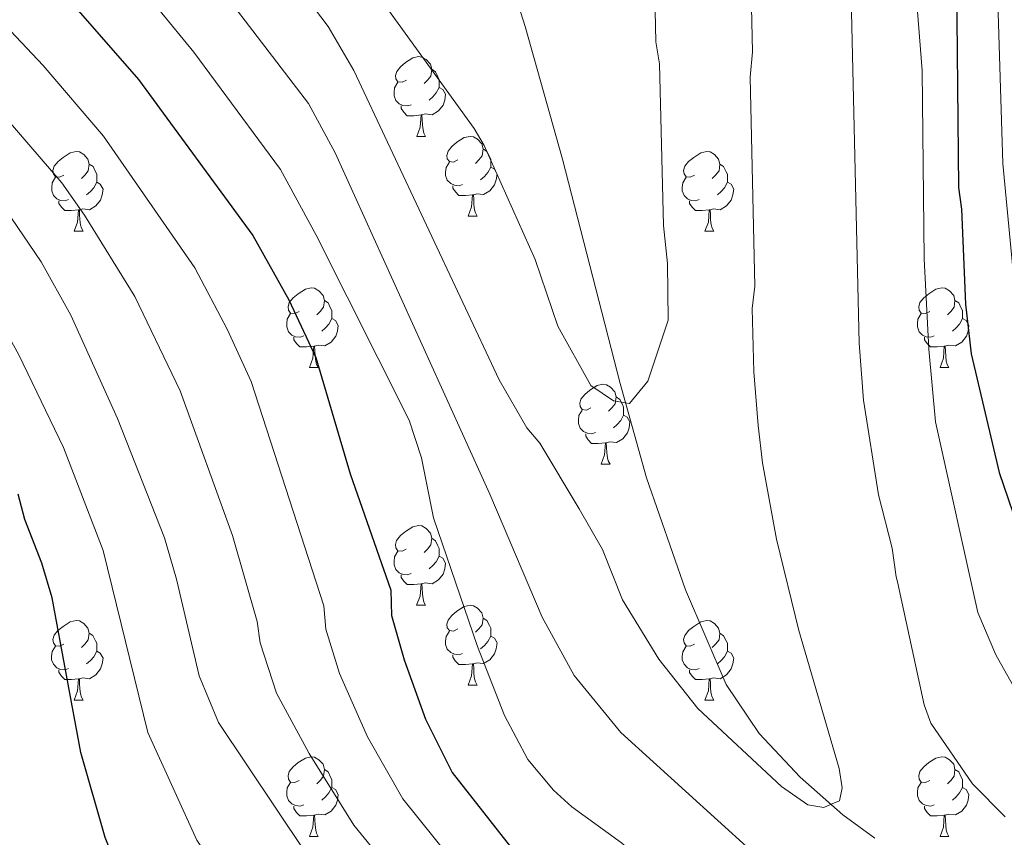
# Model space of a CAD drawing. Units: metres. Extents: x 612803 to 617307, y 4763669 to 4766714.
# Drawn here: x 615315 to 615438, y 4764473 to 4764576 of the extents above; entities that cross this region are included whole.
import ezdxf

# ---------------------------------------------------------------- set-up
doc = ezdxf.new("R2010")
doc.units = ezdxf.units.M
doc.header["$MEASUREMENT"] = 0
doc.linetypes.add('DGN Style 3', pattern=[1147.6976, 819.784, -327.9136000000001])
for name, color, linetype, lineweight in [('Nivel 11', 7, 'Continuous', 0), ('Nivel 36', 7, 'Continuous', 0), ('Nivel 4', 7, 'Continuous', 0), ('Nivel 5', 7, 'Continuous', 0), ('Nivel 61', 7, 'Continuous', 0), ('Nivel 63', 7, 'Continuous', 0)]:
    doc.layers.add(name, color=color, linetype=linetype, lineweight=lineweight)

msp = doc.modelspace()

# ---------------------------------------------------------------- linework, layer by layer
at = {"layer": 'Nivel 11', "color": 142, "linetype": 'DGN Style 3', "lineweight": 13}
msp.add_polyline3d([(615422.0899999999, 4764473.17, 861.13), (615418.0799999982, 4764476.109999999, 860.23), (615412.6999999993, 4764480.84, 859.6), (615407.5599999987, 4764486.34, 859.02), (615403.4100000001, 4764492.49, 858.4300000000001), (615398.3000000007, 4764504.41, 857.27), (615393.3900000006, 4764518.48, 855.89), (615390.0500000007, 4764530.34, 854.79), (615382.8200000003, 4764558.57, 852.57), (615378.129999999, 4764575.279999999, 850.33), (615365.75, 4764613.380000001, 846.75), (615361.6400000006, 4764625.109999999, 845.69), (615358.5599999987, 4764632.790000001, 845), (615356.2199999988, 4764637.290000001, 844.58)], dxfattribs=at)
at = {"layer": 'Nivel 36', "color": 92, "linetype": 'Continuous', "lineweight": 0}
for p, q in [((615364.4800000004, 4764561.449999999), (615365.6000000015, 4764561.449999999)), ((615370.9499999993, 4764551.42), (615372.0799999982, 4764551.42)), ((615321.3999999985, 4764549.51), (615322.5199999996, 4764549.51)), ((615400.7199999988, 4764549.51), (615401.8500000015, 4764549.51)), ((615350.9699999988, 4764532.369999999), (615352.1000000015, 4764532.369999999)), ((615430.3000000007, 4764532.369999999), (615431.4200000018, 4764532.369999999)), ((615387.6600000001, 4764520.23), (615388.7899999991, 4764520.23)), ((615364.4699999988, 4764502.460000001), (615365.6000000015, 4764502.460000001)), ((615370.9499999993, 4764492.42), (615372.0700000003, 4764492.42)), ((615321.3900000006, 4764490.52), (615322.5199999996, 4764490.52)), ((615400.7199999988, 4764490.52), (615401.8500000015, 4764490.52)), ((615350.9699999988, 4764473.380000001), (615352.1000000015, 4764473.380000001)), ((615430.3000000007, 4764473.380000001), (615431.4200000018, 4764473.380000001))]:
    msp.add_line(p, q, dxfattribs=at)
at = {"layer": 'Nivel 36', "color": 92, "linetype": 'Continuous', "lineweight": 0, "flags": 128}
for points in [[(615363.1799999997, 4764568.51), (615362.6400000006, 4764568.25), (615362.120000001, 4764568.300000001), (615361.8500000015, 4764568.67), (615361.8000000007, 4764569.1), (615361.9600000009, 4764569.619999999), (615362.4400000013, 4764570.210000001), (615363.0700000003, 4764570.74), (615363.9699999988, 4764571.33), (615364.7199999988, 4764571.49), (615365.1400000006, 4764571.43), (615365.6700000018, 4764571.119999999), (615366.1999999993, 4764570.529999999), (615366.3599999994, 4764569.890000001), (615366.25, 4764569.040000001), (615365.8200000003, 4764568.51), (615365.3999999985, 4764568.09)], [(615366.3599999994, 4764569.890000001), (615366.8399999999, 4764569.58), (615367.1499999985, 4764568.939999999), (615367.3099999987, 4764568.619999999), (615367.3099999987, 4764568.040000001), (615367.3099999987, 4764567.609999999), (615366.9400000013, 4764566.92), (615366.5199999996, 4764566.439999999), (615366.0399999991, 4764566.02)], [(615363.7600000016, 4764565.43), (615363.3399999999, 4764565.27), (615362.75, 4764565.33), (615362.2800000012, 4764565.540000001), (615361.8500000015, 4764565.970000001), (615361.6400000006, 4764566.550000001), (615361.6400000006, 4764566.970000001), (615361.6900000013, 4764567.560000001), (615362.120000001, 4764568.25)], [(615367.3099999987, 4764567.609999999), (615367.7600000016, 4764567.359999999), (615368.1099999994, 4764566.75), (615368, 4764566.02), (615367.7899999991, 4764565.380000001), (615367.1999999993, 4764564.640000001), (615366.4100000001, 4764564.16), (615365.5599999987, 4764564.27), (615365.129999999, 4764564.140000001)], [(615365.0199999996, 4764564.140000001), (615364.129999999, 4764564.050000001), (615363.2800000012, 4764564.050000001), (615362.8599999994, 4764564.48), (615362.5399999991, 4764564.960000001), (615362.5399999991, 4764565.27)], [(615364.4800000004, 4764561.449999999), (615364.9100000001, 4764562.609999999), (615365.0199999996, 4764564.140000001), (615365.129999999, 4764564.140000001), (615365.1600000001, 4764563.550000001), (615365.1999999993, 4764562.869999999), (615365.2699999996, 4764562.25), (615365.379999999, 4764561.85), (615365.6000000015, 4764561.449999999)], [(615369.6499999985, 4764558.48), (615369.120000001, 4764558.210000001), (615368.5899999999, 4764558.27), (615368.3200000003, 4764558.640000001), (615368.2699999996, 4764559.060000001), (615368.4299999997, 4764559.58), (615368.9100000001, 4764560.18), (615369.5399999991, 4764560.710000001), (615370.4400000013, 4764561.290000001), (615371.1900000013, 4764561.449999999), (615371.620000001, 4764561.4), (615372.1400000006, 4764561.08), (615372.6799999997, 4764560.5), (615372.8399999999, 4764559.859999999), (615372.7199999988, 4764559.01), (615372.3000000007, 4764558.48), (615371.879999999, 4764558.050000001)], [(615372.8399999999, 4764559.859999999), (615373.3099999987, 4764559.540000001), (615373.620000001, 4764558.9), (615373.7800000012, 4764558.58), (615373.7800000012, 4764558), (615373.7800000012, 4764557.58), (615373.4200000018, 4764556.890000001), (615373, 4764556.41), (615372.5199999996, 4764555.99)], [(615320.1000000015, 4764556.57), (615319.5599999987, 4764556.310000001), (615319.0399999991, 4764556.359999999), (615318.7699999996, 4764556.73), (615318.7199999988, 4764557.16), (615318.879999999, 4764557.68), (615319.3599999994, 4764558.27), (615319.9899999984, 4764558.800000001), (615320.8900000006, 4764559.390000001), (615321.6400000006, 4764559.550000001), (615322.0599999987, 4764559.49), (615322.5899999999, 4764559.18), (615323.120000001, 4764558.59), (615323.2800000012, 4764557.949999999), (615323.1700000018, 4764557.1), (615322.7399999984, 4764556.57), (615322.3200000003, 4764556.15)], [(615399.4200000018, 4764556.57), (615398.8900000006, 4764556.310000001), (615398.3599999994, 4764556.359999999), (615398.1000000015, 4764556.73), (615398.0399999991, 4764557.16), (615398.1999999993, 4764557.68), (615398.6799999997, 4764558.27), (615399.3200000003, 4764558.800000001), (615400.2199999988, 4764559.390000001), (615400.9600000009, 4764559.550000001), (615401.3900000006, 4764559.49), (615401.9200000018, 4764559.18), (615402.4499999993, 4764558.59), (615402.6099999994, 4764557.949999999), (615402.5, 4764557.1), (615402.0700000003, 4764556.57), (615401.6499999985, 4764556.15)], [(615323.2800000012, 4764557.949999999), (615323.7600000016, 4764557.640000001), (615324.0700000003, 4764557), (615324.2300000004, 4764556.68), (615324.2300000004, 4764556.1), (615324.2300000004, 4764555.67), (615323.8599999994, 4764554.98), (615323.4400000013, 4764554.5), (615322.9600000009, 4764554.08)], [(615370.2399999984, 4764555.4), (615369.8099999987, 4764555.24), (615369.2199999988, 4764555.300000001), (615368.75, 4764555.51), (615368.3200000003, 4764555.93), (615368.1099999994, 4764556.52), (615368.1099999994, 4764556.939999999), (615368.1600000001, 4764557.52), (615368.5899999999, 4764558.210000001)], [(615373.7800000012, 4764557.58), (615374.2399999984, 4764557.33), (615374.5799999982, 4764556.710000001), (615374.4800000004, 4764555.99), (615374.2600000016, 4764555.35), (615373.6799999997, 4764554.609999999), (615372.879999999, 4764554.130000001), (615372.0399999991, 4764554.23), (615371.6000000015, 4764554.1)], [(615402.6099999994, 4764557.949999999), (615403.0799999982, 4764557.640000001), (615403.3999999985, 4764557), (615403.5599999987, 4764556.68), (615403.5599999987, 4764556.1), (615403.5599999987, 4764555.67), (615403.1900000013, 4764554.98), (615402.7699999996, 4764554.5), (615402.2899999991, 4764554.08)], [(615320.6799999997, 4764553.49), (615320.2600000016, 4764553.33), (615319.6700000018, 4764553.390000001), (615319.1999999993, 4764553.6), (615318.7699999996, 4764554.029999999), (615318.5599999987, 4764554.609999999), (615318.5599999987, 4764555.029999999), (615318.6099999994, 4764555.619999999), (615319.0399999991, 4764556.310000001)], [(615400.0100000016, 4764553.49), (615399.5799999982, 4764553.33), (615399, 4764553.390000001), (615398.5199999996, 4764553.6), (615398.1000000015, 4764554.029999999), (615397.879999999, 4764554.609999999), (615397.879999999, 4764555.029999999), (615397.9400000013, 4764555.619999999), (615398.3599999994, 4764556.310000001)], [(615324.2300000004, 4764555.67), (615324.6799999997, 4764555.42), (615325.0300000012, 4764554.810000001), (615324.9200000018, 4764554.08), (615324.7100000009, 4764553.439999999), (615324.120000001, 4764552.699999999), (615323.3299999982, 4764552.220000001), (615322.4800000004, 4764552.33), (615322.0500000007, 4764552.199999999)], [(615371.5, 4764554.1), (615370.6000000015, 4764554.02), (615369.7600000016, 4764554.02), (615369.3399999999, 4764554.449999999), (615369.0199999996, 4764554.92), (615369.0199999996, 4764555.24)], [(615403.5599999987, 4764555.67), (615404.0100000016, 4764555.42), (615404.3599999994, 4764554.810000001), (615404.25, 4764554.08), (615404.0399999991, 4764553.439999999), (615403.4499999993, 4764552.699999999), (615402.6600000001, 4764552.220000001), (615401.8099999987, 4764552.33), (615401.379999999, 4764552.199999999)], [(615370.9499999993, 4764551.42), (615371.379999999, 4764552.58), (615371.5, 4764554.1), (615371.6000000015, 4764554.1), (615371.6400000006, 4764553.52), (615371.6799999997, 4764552.83), (615371.7399999984, 4764552.220000001), (615371.8599999994, 4764551.82), (615372.0799999982, 4764551.42)], [(615321.9400000013, 4764552.199999999), (615321.0500000007, 4764552.109999999), (615320.1999999993, 4764552.109999999), (615319.7800000012, 4764552.540000001), (615319.4600000009, 4764553.02), (615319.4600000009, 4764553.33)], [(615401.2699999996, 4764552.199999999), (615400.379999999, 4764552.109999999), (615399.5300000012, 4764552.109999999), (615399.1099999994, 4764552.540000001), (615398.7899999991, 4764553.02), (615398.7899999991, 4764553.33)], [(615321.3999999985, 4764549.51), (615321.8299999982, 4764550.67), (615321.9400000013, 4764552.199999999), (615322.0500000007, 4764552.199999999), (615322.0799999982, 4764551.609999999), (615322.120000001, 4764550.93), (615322.1900000013, 4764550.310000001), (615322.3000000007, 4764549.91), (615322.5199999996, 4764549.51)], [(615400.7199999988, 4764549.51), (615401.1600000001, 4764550.67), (615401.2699999996, 4764552.199999999), (615401.379999999, 4764552.199999999), (615401.4100000001, 4764551.609999999), (615401.4499999993, 4764550.93), (615401.5199999996, 4764550.310000001), (615401.629999999, 4764549.91), (615401.8500000015, 4764549.51)], [(615349.6700000018, 4764539.43), (615349.1400000006, 4764539.16), (615348.6099999994, 4764539.220000001), (615348.3500000015, 4764539.59), (615348.2899999991, 4764540.01), (615348.4499999993, 4764540.529999999), (615348.9299999997, 4764541.130000001), (615349.5700000003, 4764541.66), (615350.4699999988, 4764542.24), (615351.2100000009, 4764542.4), (615351.6400000006, 4764542.35), (615352.1700000018, 4764542.029999999), (615352.6999999993, 4764541.449999999), (615352.8599999994, 4764540.810000001), (615352.75, 4764539.960000001), (615352.3200000003, 4764539.43), (615351.8999999985, 4764539)], [(615429, 4764539.43), (615428.4699999988, 4764539.16), (615427.9400000013, 4764539.220000001), (615427.6700000018, 4764539.59), (615427.620000001, 4764540.01), (615427.7800000012, 4764540.529999999), (615428.2600000016, 4764541.130000001), (615428.8900000006, 4764541.66), (615429.7899999991, 4764542.24), (615430.5399999991, 4764542.4), (615430.9600000009, 4764542.35), (615431.4899999984, 4764542.029999999), (615432.0199999996, 4764541.449999999), (615432.1799999997, 4764540.810000001), (615432.0700000003, 4764539.960000001), (615431.6499999985, 4764539.43), (615431.2300000004, 4764539)], [(615352.8599999994, 4764540.810000001), (615353.3299999982, 4764540.49), (615353.6499999985, 4764539.85), (615353.8099999987, 4764539.529999999), (615353.8099999987, 4764538.949999999), (615353.8099999987, 4764538.529999999), (615353.4400000013, 4764537.84), (615353.0199999996, 4764537.359999999), (615352.5399999991, 4764536.939999999)], [(615432.1799999997, 4764540.810000001), (615432.6600000001, 4764540.49), (615432.9699999988, 4764539.85), (615433.129999999, 4764539.529999999), (615433.129999999, 4764538.949999999), (615433.129999999, 4764538.529999999), (615432.7600000016, 4764537.84), (615432.3399999999, 4764537.359999999), (615431.8599999994, 4764536.939999999)], [(615350.2600000016, 4764536.35), (615349.8299999982, 4764536.189999999), (615349.25, 4764536.25), (615348.7699999996, 4764536.460000001), (615348.3500000015, 4764536.880000001), (615348.129999999, 4764537.470000001), (615348.129999999, 4764537.890000001), (615348.1900000013, 4764538.470000001), (615348.6099999994, 4764539.16)], [(615429.5799999982, 4764536.35), (615429.1600000001, 4764536.189999999), (615428.5700000003, 4764536.25), (615428.1000000015, 4764536.460000001), (615427.6700000018, 4764536.880000001), (615427.4600000009, 4764537.470000001), (615427.4600000009, 4764537.890000001), (615427.5100000016, 4764538.470000001), (615427.9400000013, 4764539.16)], [(615353.8099999987, 4764538.529999999), (615354.2600000016, 4764538.279999999), (615354.6099999994, 4764537.66), (615354.5, 4764536.939999999), (615354.2899999991, 4764536.300000001), (615353.6999999993, 4764535.560000001), (615352.9100000001, 4764535.08), (615352.0599999987, 4764535.18), (615351.629999999, 4764535.050000001)], [(615433.129999999, 4764538.529999999), (615433.5899999999, 4764538.279999999), (615433.9299999997, 4764537.66), (615433.8200000003, 4764536.939999999), (615433.6099999994, 4764536.300000001), (615433.0300000012, 4764535.560000001), (615432.2300000004, 4764535.08), (615431.379999999, 4764535.18), (615430.9499999993, 4764535.050000001)], [(615351.5199999996, 4764535.050000001), (615350.629999999, 4764534.970000001), (615349.7800000012, 4764534.970000001), (615349.3599999994, 4764535.4), (615349.0399999991, 4764535.869999999), (615349.0399999991, 4764536.189999999)], [(615430.8399999999, 4764535.050000001), (615429.9499999993, 4764534.970000001), (615429.1099999994, 4764534.970000001), (615428.6799999997, 4764535.4), (615428.3599999994, 4764535.869999999), (615428.3599999994, 4764536.189999999)], [(615350.9699999988, 4764532.369999999), (615351.4100000001, 4764533.529999999), (615351.5199999996, 4764535.050000001), (615351.629999999, 4764535.050000001), (615351.6600000001, 4764534.470000001), (615351.6999999993, 4764533.779999999), (615351.7699999996, 4764533.17), (615351.879999999, 4764532.77), (615352.1000000015, 4764532.369999999)], [(615430.3000000007, 4764532.369999999), (615430.7300000004, 4764533.529999999), (615430.8399999999, 4764535.050000001), (615430.9499999993, 4764535.050000001), (615430.9899999984, 4764534.470000001), (615431.0199999996, 4764533.779999999), (615431.0899999999, 4764533.17), (615431.2100000009, 4764532.77), (615431.4200000018, 4764532.369999999)], [(615386.3599999994, 4764527.290000001), (615385.8299999982, 4764527.02), (615385.3000000007, 4764527.08), (615385.0399999991, 4764527.449999999), (615384.9800000004, 4764527.869999999), (615385.1400000006, 4764528.390000001), (615385.620000001, 4764528.99), (615386.2600000016, 4764529.52), (615387.1600000001, 4764530.1), (615387.8999999985, 4764530.26), (615388.3299999982, 4764530.210000001), (615388.8599999994, 4764529.890000001), (615389.3900000006, 4764529.310000001), (615389.5500000007, 4764528.67), (615389.4400000013, 4764527.82), (615389.0100000016, 4764527.290000001), (615388.5899999999, 4764526.859999999)], [(615389.5500000007, 4764528.67), (615390.0199999996, 4764528.35), (615390.3399999999, 4764527.710000001), (615390.5, 4764527.390000001), (615390.5, 4764526.810000001), (615390.5, 4764526.390000001), (615390.129999999, 4764525.699999999), (615389.7100000009, 4764525.220000001), (615389.2300000004, 4764524.800000001)], [(615386.9499999993, 4764524.210000001), (615386.5199999996, 4764524.050000001), (615385.9400000013, 4764524.109999999), (615385.4600000009, 4764524.32), (615385.0399999991, 4764524.74), (615384.8200000003, 4764525.33), (615384.8200000003, 4764525.75), (615384.879999999, 4764526.33), (615385.3000000007, 4764527.02)], [(615390.5, 4764526.390000001), (615390.9499999993, 4764526.140000001), (615391.3000000007, 4764525.52), (615391.1900000013, 4764524.800000001), (615390.9800000004, 4764524.16), (615390.3900000006, 4764523.42), (615389.6000000015, 4764522.939999999), (615388.75, 4764523.040000001), (615388.3200000003, 4764522.91)], [(615388.2100000009, 4764522.91), (615387.3200000003, 4764522.83), (615386.4699999988, 4764522.83), (615386.0500000007, 4764523.26), (615385.7300000004, 4764523.73), (615385.7300000004, 4764524.050000001)], [(615387.6600000001, 4764520.23), (615388.1000000015, 4764521.390000001), (615388.2100000009, 4764522.91), (615388.3200000003, 4764522.91), (615388.3500000015, 4764522.33), (615388.3900000006, 4764521.640000001), (615388.4600000009, 4764521.029999999), (615388.5700000003, 4764520.630000001), (615388.7899999991, 4764520.23)], [(615363.1700000018, 4764509.52), (615362.6400000006, 4764509.26), (615362.1099999994, 4764509.310000001), (615361.8500000015, 4764509.68), (615361.7899999991, 4764510.1), (615361.9499999993, 4764510.619999999), (615362.4299999997, 4764511.220000001), (615363.0700000003, 4764511.75), (615363.9699999988, 4764512.34), (615364.7100000009, 4764512.5), (615365.1400000006, 4764512.439999999), (615365.6700000018, 4764512.119999999), (615366.1999999993, 4764511.540000001), (615366.3599999994, 4764510.9), (615366.25, 4764510.050000001), (615365.8200000003, 4764509.52), (615365.3999999985, 4764509.1)], [(615366.3599999994, 4764510.9), (615366.8299999982, 4764510.58), (615367.1499999985, 4764509.939999999), (615367.3099999987, 4764509.619999999), (615367.3099999987, 4764509.040000001), (615367.3099999987, 4764508.619999999), (615366.9400000013, 4764507.93), (615366.5199999996, 4764507.449999999), (615366.0399999991, 4764507.029999999)], [(615363.7600000016, 4764506.439999999), (615363.3299999982, 4764506.279999999), (615362.75, 4764506.34), (615362.2699999996, 4764506.550000001), (615361.8500000015, 4764506.98), (615361.629999999, 4764507.560000001), (615361.629999999, 4764507.98), (615361.6900000013, 4764508.560000001), (615362.1099999994, 4764509.26)], [(615367.3099999987, 4764508.619999999), (615367.7600000016, 4764508.369999999), (615368.1099999994, 4764507.76), (615368, 4764507.029999999), (615367.7899999991, 4764506.390000001), (615367.1999999993, 4764505.65), (615366.4100000001, 4764505.17), (615365.5599999987, 4764505.279999999), (615365.129999999, 4764505.140000001)], [(615365.0199999996, 4764505.140000001), (615364.129999999, 4764505.060000001), (615363.2800000012, 4764505.060000001), (615362.8599999994, 4764505.49), (615362.5399999991, 4764505.960000001), (615362.5399999991, 4764506.279999999)], [(615364.4699999988, 4764502.460000001), (615364.9100000001, 4764503.619999999), (615365.0199999996, 4764505.140000001), (615365.129999999, 4764505.140000001), (615365.1600000001, 4764504.560000001), (615365.1999999993, 4764503.880000001), (615365.2699999996, 4764503.26), (615365.379999999, 4764502.859999999), (615365.6000000015, 4764502.460000001)], [(615369.6499999985, 4764499.48), (615369.120000001, 4764499.220000001), (615368.5899999999, 4764499.279999999), (615368.3200000003, 4764499.640000001), (615368.2699999996, 4764500.07), (615368.4299999997, 4764500.59), (615368.9100000001, 4764501.18), (615369.5399999991, 4764501.720000001), (615370.4400000013, 4764502.300000001), (615371.1900000013, 4764502.460000001), (615371.6099999994, 4764502.4), (615372.1400000006, 4764502.09), (615372.6700000018, 4764501.5), (615372.8299999982, 4764500.859999999), (615372.7199999988, 4764500.02), (615372.3000000007, 4764499.48), (615371.879999999, 4764499.060000001)], [(615320.0899999999, 4764497.58), (615319.5599999987, 4764497.32), (615319.0300000012, 4764497.369999999), (615318.7699999996, 4764497.74), (615318.7100000009, 4764498.17), (615318.870000001, 4764498.689999999), (615319.3500000015, 4764499.279999999), (615319.9899999984, 4764499.810000001), (615320.8900000006, 4764500.4), (615321.629999999, 4764500.560000001), (615322.0599999987, 4764500.5), (615322.5899999999, 4764500.189999999), (615323.120000001, 4764499.6), (615323.2800000012, 4764498.960000001), (615323.1700000018, 4764498.109999999), (615322.7399999984, 4764497.58), (615322.3200000003, 4764497.16)], [(615372.8299999982, 4764500.859999999), (615373.3099999987, 4764500.550000001), (615373.620000001, 4764499.91), (615373.7800000012, 4764499.59), (615373.7800000012, 4764499.01), (615373.7800000012, 4764498.58), (615373.4100000001, 4764497.9), (615372.9899999984, 4764497.42), (615372.5100000016, 4764497)], [(615399.4200000018, 4764497.58), (615398.8900000006, 4764497.32), (615398.3599999994, 4764497.369999999), (615398.1000000015, 4764497.74), (615398.0399999991, 4764498.16), (615398.1999999993, 4764498.68), (615398.6799999997, 4764499.279999999), (615399.3200000003, 4764499.810000001), (615400.2199999988, 4764500.4), (615400.9600000009, 4764500.560000001), (615401.3900000006, 4764500.5), (615401.9200000018, 4764500.18), (615402.4499999993, 4764499.6), (615402.6099999994, 4764498.960000001), (615402.5, 4764498.109999999), (615402.0700000003, 4764497.58), (615401.6499999985, 4764497.16)], [(615323.2800000012, 4764498.960000001), (615323.75, 4764498.65), (615324.0700000003, 4764498.01), (615324.2300000004, 4764497.689999999), (615324.2300000004, 4764497.109999999), (615324.2300000004, 4764496.68), (615323.8599999994, 4764495.99), (615323.4400000013, 4764495.51), (615322.9600000009, 4764495.09)], [(615370.2300000004, 4764496.4), (615369.8099999987, 4764496.24), (615369.2199999988, 4764496.300000001), (615368.75, 4764496.52), (615368.3200000003, 4764496.939999999), (615368.1099999994, 4764497.52), (615368.1099999994, 4764497.939999999), (615368.1600000001, 4764498.529999999), (615368.5899999999, 4764499.220000001)], [(615402.6099999994, 4764498.960000001), (615403.0799999982, 4764498.640000001), (615403.3999999985, 4764498), (615403.5599999987, 4764497.68), (615403.5599999987, 4764497.1), (615403.5599999987, 4764496.68), (615403.1900000013, 4764495.99), (615402.7699999996, 4764495.51), (615402.2899999991, 4764495.09)], [(615373.7800000012, 4764498.58), (615374.2399999984, 4764498.34), (615374.5799999982, 4764497.720000001), (615374.4699999988, 4764497), (615374.2600000016, 4764496.359999999), (615373.6799999997, 4764495.619999999), (615372.879999999, 4764495.140000001), (615372.0300000012, 4764495.24), (615371.6000000015, 4764495.109999999)], [(615320.6799999997, 4764494.5), (615320.25, 4764494.34), (615319.6700000018, 4764494.4), (615319.1900000013, 4764494.609999999), (615318.7699999996, 4764495.040000001), (615318.5500000007, 4764495.619999999), (615318.5500000007, 4764496.040000001), (615318.6099999994, 4764496.630000001), (615319.0300000012, 4764497.32)], [(615324.2300000004, 4764496.68), (615324.6799999997, 4764496.43), (615325.0300000012, 4764495.82), (615324.9200000018, 4764495.09), (615324.7100000009, 4764494.449999999), (615324.120000001, 4764493.710000001), (615323.3299999982, 4764493.23), (615322.4800000004, 4764493.34), (615322.0500000007, 4764493.210000001)], [(615400.0100000016, 4764494.5), (615399.5799999982, 4764494.34), (615399, 4764494.4), (615398.5199999996, 4764494.609999999), (615398.1000000015, 4764495.040000001), (615397.879999999, 4764495.619999999), (615397.879999999, 4764496.040000001), (615397.9400000013, 4764496.619999999), (615398.3599999994, 4764497.32)], [(615403.5599999987, 4764496.68), (615404.0100000016, 4764496.43), (615404.3599999994, 4764495.82), (615404.25, 4764495.09), (615404.0399999991, 4764494.449999999), (615403.4499999993, 4764493.710000001), (615402.6600000001, 4764493.23), (615401.8099999987, 4764493.34), (615401.379999999, 4764493.199999999)], [(615371.4899999984, 4764495.109999999), (615370.6000000015, 4764495.02), (615369.7600000016, 4764495.02), (615369.3299999982, 4764495.460000001), (615369.0100000016, 4764495.93), (615369.0100000016, 4764496.24)], [(615321.9400000013, 4764493.210000001), (615321.0500000007, 4764493.119999999), (615320.1999999993, 4764493.119999999), (615319.7800000012, 4764493.550000001), (615319.4600000009, 4764494.029999999), (615319.4600000009, 4764494.34)], [(615370.9499999993, 4764492.42), (615371.379999999, 4764493.58), (615371.4899999984, 4764495.109999999), (615371.6000000015, 4764495.109999999), (615371.6400000006, 4764494.52), (615371.6700000018, 4764493.84), (615371.7399999984, 4764493.220000001), (615371.8599999994, 4764492.82), (615372.0700000003, 4764492.42)], [(615401.2699999996, 4764493.199999999), (615400.379999999, 4764493.119999999), (615399.5300000012, 4764493.119999999), (615399.1099999994, 4764493.550000001), (615398.7899999991, 4764494.02), (615398.7899999991, 4764494.34)], [(615321.3900000006, 4764490.52), (615321.8299999982, 4764491.68), (615321.9400000013, 4764493.210000001), (615322.0500000007, 4764493.210000001), (615322.0799999982, 4764492.619999999), (615322.120000001, 4764491.939999999), (615322.1900000013, 4764491.32), (615322.3000000007, 4764490.92), (615322.5199999996, 4764490.52)], [(615400.7199999988, 4764490.52), (615401.1600000001, 4764491.68), (615401.2699999996, 4764493.199999999), (615401.379999999, 4764493.199999999), (615401.4100000001, 4764492.619999999), (615401.4499999993, 4764491.939999999), (615401.5199999996, 4764491.32), (615401.629999999, 4764490.92), (615401.8500000015, 4764490.52)], [(615349.6700000018, 4764480.439999999), (615349.1400000006, 4764480.17), (615348.6099999994, 4764480.23), (615348.3500000015, 4764480.6), (615348.2899999991, 4764481.02), (615348.4499999993, 4764481.540000001), (615348.9299999997, 4764482.140000001), (615349.5700000003, 4764482.67), (615350.4699999988, 4764483.25), (615351.2100000009, 4764483.41), (615351.6400000006, 4764483.359999999), (615352.1700000018, 4764483.040000001), (615352.6999999993, 4764482.460000001), (615352.8599999994, 4764481.82), (615352.75, 4764480.970000001), (615352.3200000003, 4764480.439999999), (615351.8999999985, 4764480.01)], [(615429, 4764480.439999999), (615428.4699999988, 4764480.17), (615427.9400000013, 4764480.23), (615427.6700000018, 4764480.6), (615427.620000001, 4764481.02), (615427.7800000012, 4764481.540000001), (615428.2600000016, 4764482.140000001), (615428.8900000006, 4764482.67), (615429.7899999991, 4764483.25), (615430.5399999991, 4764483.41), (615430.9600000009, 4764483.359999999), (615431.4899999984, 4764483.040000001), (615432.0199999996, 4764482.460000001), (615432.1799999997, 4764481.82), (615432.0700000003, 4764480.970000001), (615431.6499999985, 4764480.439999999), (615431.2300000004, 4764480.01)], [(615352.8599999994, 4764481.82), (615353.3299999982, 4764481.5), (615353.6499999985, 4764480.859999999), (615353.8099999987, 4764480.540000001), (615353.8099999987, 4764479.960000001), (615353.8099999987, 4764479.540000001), (615353.4400000013, 4764478.85), (615353.0199999996, 4764478.369999999), (615352.5399999991, 4764477.949999999)], [(615432.1799999997, 4764481.82), (615432.6600000001, 4764481.5), (615432.9699999988, 4764480.859999999), (615433.129999999, 4764480.540000001), (615433.129999999, 4764479.960000001), (615433.129999999, 4764479.540000001), (615432.7600000016, 4764478.85), (615432.3399999999, 4764478.369999999), (615431.8599999994, 4764477.949999999)], [(615350.2600000016, 4764477.359999999), (615349.8299999982, 4764477.199999999), (615349.25, 4764477.26), (615348.7699999996, 4764477.470000001), (615348.3500000015, 4764477.890000001), (615348.129999999, 4764478.48), (615348.129999999, 4764478.9), (615348.1900000013, 4764479.48), (615348.6099999994, 4764480.17)], [(615353.8099999987, 4764479.540000001), (615354.2600000016, 4764479.290000001), (615354.6099999994, 4764478.67), (615354.5, 4764477.949999999), (615354.2899999991, 4764477.310000001), (615353.6999999993, 4764476.57), (615352.9100000001, 4764476.09), (615352.0599999987, 4764476.189999999), (615351.629999999, 4764476.060000001)], [(615429.5799999982, 4764477.359999999), (615429.1600000001, 4764477.199999999), (615428.5700000003, 4764477.26), (615428.1000000015, 4764477.470000001), (615427.6700000018, 4764477.890000001), (615427.4600000009, 4764478.48), (615427.4600000009, 4764478.9), (615427.5100000016, 4764479.48), (615427.9400000013, 4764480.17)], [(615433.129999999, 4764479.540000001), (615433.5899999999, 4764479.290000001), (615433.9299999997, 4764478.67), (615433.8200000003, 4764477.949999999), (615433.6099999994, 4764477.310000001), (615433.0300000012, 4764476.57), (615432.2300000004, 4764476.09), (615431.379999999, 4764476.189999999), (615430.9499999993, 4764476.060000001)], [(615351.5199999996, 4764476.060000001), (615350.629999999, 4764475.98), (615349.7800000012, 4764475.98), (615349.3599999994, 4764476.41), (615349.0399999991, 4764476.880000001), (615349.0399999991, 4764477.199999999)], [(615430.8399999999, 4764476.060000001), (615429.9499999993, 4764475.98), (615429.1099999994, 4764475.98), (615428.6799999997, 4764476.41), (615428.3599999994, 4764476.880000001), (615428.3599999994, 4764477.199999999)], [(615350.9699999988, 4764473.380000001), (615351.4100000001, 4764474.540000001), (615351.5199999996, 4764476.060000001), (615351.629999999, 4764476.060000001), (615351.6600000001, 4764475.48), (615351.6999999993, 4764474.790000001), (615351.7699999996, 4764474.18), (615351.879999999, 4764473.779999999), (615352.1000000015, 4764473.380000001)], [(615430.3000000007, 4764473.380000001), (615430.7300000004, 4764474.540000001), (615430.8399999999, 4764476.060000001), (615430.9499999993, 4764476.060000001), (615430.9899999984, 4764475.48), (615431.0199999996, 4764474.790000001), (615431.0899999999, 4764474.18), (615431.2100000009, 4764473.779999999), (615431.4200000018, 4764473.380000001)]]:
    msp.add_lwpolyline(points, dxfattribs=at)
at = {"layer": 'Nivel 4', "color": 36, "linetype": 'Continuous', "lineweight": 30, "flags": 128}
for points, elevation in [([(615385.129999999, 4764694.439999999), (615410.2699999996, 4764678.029999999), (615416.3399999999, 4764673.779999999), (615421.2100000009, 4764669.91), (615422.1600000001, 4764669.01), (615428.4100000001, 4764659.17), (615429.4600000009, 4764656.9), (615430, 4764654.42), (615430.3200000003, 4764641.42), (615430.7100000009, 4764636.65), (615431.0500000007, 4764606.24), (615432.3099999987, 4764584.73), (615432.6400000006, 4764555.01), (615433.0199999996, 4764552.279999999), (615433.4899999984, 4764540.33), (615434.2300000004, 4764534.1), (615437.7399999984, 4764519.16), (615440.6499999985, 4764510.689999999)], 875), ([(615321.2899999991, 4764577.970000001), (615329.4800000004, 4764568.59), (615343.870000001, 4764548.99), (615348.3900000006, 4764540.890000001), (615351.7899999991, 4764533.630000001), (615356.1099999994, 4764518.98), (615361.2300000004, 4764504.359999999), (615361.3000000007, 4764501.17), (615362.8999999985, 4764495.609999999), (615365.5799999982, 4764488.119999999), (615368.9200000018, 4764481.42), (615376.2800000012, 4764472.060000001)], 875), ([(615364.5399999991, 4764411.58), (615363.6499999985, 4764415.550000001), (615361.9400000013, 4764420.689999999), (615358.2600000016, 4764428.01), (615356.4100000001, 4764430.9), (615345.8900000006, 4764443.51), (615340.5700000003, 4764449.290000001), (615329.5500000007, 4764464.42), (615327.1400000006, 4764468.59), (615325.2800000012, 4764473.25), (615322.2399999984, 4764483.939999999), (615318.6099999994, 4764503.390000001), (615317.3200000003, 4764507.74), (615315.1999999993, 4764513.27), (615314.3299999982, 4764516.439999999)], 900)]:
    msp.add_lwpolyline(points, dxfattribs=dict(at, elevation=elevation))
at = {"layer": 'Nivel 5', "color": 36, "linetype": 'Continuous', "lineweight": 0, "flags": 128}
for points, elevation in [([(615368.5100000016, 4764695.529999999), (615391.7199999988, 4764678.32), (615396.9100000001, 4764674.790000001), (615415.2399999984, 4764657.27), (615416.6999999993, 4764655.290000001), (615419.0100000016, 4764649.390000001), (615422.620000001, 4764641.790000001), (615425.7399999984, 4764627.33), (615426.7100000009, 4764607.98), (615426.9800000004, 4764583.59), (615428.0399999991, 4764569.73), (615428.3000000007, 4764546.040000001), (615428.879999999, 4764534.66), (615429.7399999984, 4764525.52), (615435.0399999991, 4764501.560000001), (615437.3000000007, 4764496.220000001), (615442.629999999, 4764486.75)], 870), ([(615250.1799999997, 4764694.41), (615265.6900000013, 4764682.33), (615269.9100000001, 4764679.689999999), (615272.6099999994, 4764677.449999999), (615276.2199999988, 4764675.279999999), (615278.5399999991, 4764673.08), (615285.3599999994, 4764668.15), (615290.3000000007, 4764663.359999999), (615292.9499999993, 4764661.49), (615300.9899999984, 4764654.619999999), (615307.3999999985, 4764648.529999999), (615312.4200000018, 4764643.65), (615318.879999999, 4764636.310000001), (615324.1600000001, 4764631.040000001), (615330.4899999984, 4764623.32), (615339.629999999, 4764610.5), (615343.6799999997, 4764602.4), (615348.2199999988, 4764594.85), (615354.6999999993, 4764585.93), (615357.3200000003, 4764582.859999999), (615358.9499999993, 4764580.1), (615371.7100000009, 4764562.449999999)], 855), ([(615360.4699999988, 4764690.119999999), (615363.9800000004, 4764687.98), (615368.9600000009, 4764684.32), (615387.8999999985, 4764668.699999999), (615390.4100000001, 4764667.07), (615411.5399999991, 4764642.790000001), (615413.6700000018, 4764638.220000001), (615416.6099999994, 4764627.779999999), (615418.379999999, 4764611.51), (615420.1099999994, 4764535.439999999), (615420.6799999997, 4764528.279999999), (615422.5399999991, 4764516.359999999), (615424.2899999991, 4764509.630000001), (615424.7699999996, 4764506.050000001), (615424.9400000013, 4764505.41), (615428.3000000007, 4764489.960000001), (615429.1499999985, 4764487.640000001), (615434.3900000006, 4764480)], 865), ([(615435.8099999987, 4764651.35), (615435.4600000009, 4764640.720000001), (615435.7600000016, 4764636.4), (615436.0399999991, 4764606.41), (615437.370000001, 4764585.130000001), (615438.2199999988, 4764558.050000001), (615439.4499999993, 4764544.83)], 880), ([(615405.6000000015, 4764622.76), (615406.7300000004, 4764572.07), (615406.4100000001, 4764568.880000001), (615407.0100000016, 4764542.59), (615406.6700000018, 4764539.790000001), (615406.8599999994, 4764531.82), (615407.4100000001, 4764525.060000001), (615407.9499999993, 4764520.380000001), (615409.7300000004, 4764510.77), (615412.5399999991, 4764499.300000001), (615417.629999999, 4764481.939999999), (615418.0100000016, 4764479.48), (615417.6499999985, 4764477.869999999), (615416.5399999991, 4764477.4), (615415.6799999997, 4764477.029999999), (615413.6799999997, 4764477.380000001), (615410.3500000015, 4764479.68), (615399.8200000003, 4764489.460000001), (615394.9299999997, 4764495.689999999), (615390.370000001, 4764503.15), (615387.8399999999, 4764509.470000001), (615384.9299999997, 4764514.59), (615379.9600000009, 4764522.84), (615378.3200000003, 4764524.800000001), (615374.8599999994, 4764530.82), (615356.5799999982, 4764569.73), (615353.3200000003, 4764575.26), (615340.2899999991, 4764592.52)], 860), ([(615371.7100000009, 4764562.449999999), (615372.9499999993, 4764560.300000001), (615379.370000001, 4764545.949999999), (615382.2399999984, 4764537.59), (615386.3900000006, 4764530.109999999), (615389.2300000004, 4764528.18), (615390.6799999997, 4764527.93), (615391.2300000004, 4764527.83), (615393.5500000007, 4764530.67), (615396.1000000015, 4764538.32), (615396, 4764545.470000001), (615395.5, 4764550.24), (615395.0300000012, 4764570.560000001), (615394.5700000003, 4764573.34), (615393.9100000001, 4764602.41)], 855), ([(615393.0599999987, 4764407.84), (615393.629999999, 4764418.18), (615393.1700000018, 4764420.6), (615388.1000000015, 4764432.84), (615384.6000000015, 4764440.060000001), (615382.5399999991, 4764442.98), (615378.8200000003, 4764449.49), (615372.4299999997, 4764456.84), (615365.3000000007, 4764464.119999999), (615356.5700000003, 4764474.800000001), (615350.9299999997, 4764483.800000001), (615346.8399999999, 4764491.390000001), (615344.7899999991, 4764497.73), (615344.3900000006, 4764500.42), (615341.3200000003, 4764511.25), (615334.7300000004, 4764529.42), (615329.0100000016, 4764541.310000001), (615322.6999999993, 4764551.529999999), (615319.8200000003, 4764555.619999999), (615311.4899999984, 4764565.23), (615301.6999999993, 4764574.57), (615285.1999999993, 4764589.359999999)], 885), ([(615438.4299999997, 4764460.01), (615425.7899999991, 4764455.68), (615421.6400000006, 4764454.85), (615418.5, 4764455.52), (615416.7199999988, 4764456.380000001), (615414.6900000013, 4764458.33), (615406.4100000001, 4764471.689999999), (615390.1400000006, 4764486.460000001), (615384.3000000007, 4764493.65), (615380.2399999984, 4764500.98), (615373.6799999997, 4764516.460000001), (615354.1999999993, 4764559.369999999), (615350.8500000015, 4764565.58), (615333.9600000009, 4764587.67)], 865), ([(615443.2600000016, 4764450.550000001), (615426.0700000003, 4764439.65), (615422.9499999993, 4764437.970000001), (615420.5199999996, 4764437.390000001), (615418.5300000012, 4764437.35), (615417.8599999994, 4764437.6), (615415.7899999991, 4764439), (615413.6799999997, 4764440.42), (615402.9699999988, 4764455.34), (615401.1999999993, 4764460.619999999), (615397.9499999993, 4764465.970000001), (615390.2300000004, 4764472.57), (615384, 4764477.1), (615381.6999999993, 4764479.199999999), (615378.4400000013, 4764483.060000001), (615375.5100000016, 4764488.59), (615372.129999999, 4764497.26), (615366.5799999982, 4764513.470000001), (615365.0599999987, 4764521.029999999), (615363.5100000016, 4764525.76), (615351.8200000003, 4764549), (615347.3599999994, 4764557.279999999), (615336.4600000009, 4764572.029999999), (615327.629999999, 4764582.82)], 870), ([(615458.6000000015, 4764435.98), (615426.3099999987, 4764425.43), (615423.2399999984, 4764423.52), (615419.1999999993, 4764421.98), (615416.879999999, 4764420.1), (615404.8900000006, 4764419.470000001), (615402.5599999987, 4764420.43), (615401.25, 4764421.779999999), (615394.9299999997, 4764436.779999999), (615390.8900000006, 4764444.25), (615384.4899999984, 4764454.140000001), (615370.7899999991, 4764468.09), (615362.75, 4764478.109999999), (615358.2899999991, 4764485.9), (615354.7600000016, 4764493.880000001), (615353.0500000007, 4764499.449999999), (615352.8099999987, 4764502.390000001), (615343.6499999985, 4764530.619999999), (615340.620000001, 4764537.210000001), (615336.5799999982, 4764544.890000001), (615325.0599999987, 4764561.49), (615317.4800000004, 4764570.369999999), (615310.5899999999, 4764577.65)], 880), ([(615374.2399999984, 4764396.25), (615373.3399999999, 4764415.359999999), (615371.9899999984, 4764423.619999999), (615370.129999999, 4764428.279999999), (615364.7800000012, 4764437.869999999), (615358.7199999988, 4764445.470000001), (615347.9400000013, 4764457.560000001), (615341.5799999982, 4764465.73), (615336.8000000007, 4764472.93), (615330.6499999985, 4764486.439999999), (615325.0399999991, 4764509.34), (615320.0599999987, 4764522.33), (615314.4200000018, 4764533.960000001), (615307.7300000004, 4764546.07), (615304.5100000016, 4764549.869999999), (615295.8000000007, 4764557.35), (615285.5899999999, 4764564.560000001), (615276.9499999993, 4764569.57), (615274.1400000006, 4764570.699999999), (615266.0399999991, 4764576.49)], 895), ([(615382.8099999987, 4764395.720000001), (615382.129999999, 4764425.109999999), (615381.3200000003, 4764428.800000001), (615378.3099999987, 4764435.859999999), (615376.6600000001, 4764438.220000001), (615373.1400000006, 4764444.84), (615371.6799999997, 4764446.869999999), (615365.8999999985, 4764454.35), (615363.8999999985, 4764455.859999999), (615359.8200000003, 4764460.15), (615350.3999999985, 4764471.49), (615339.5300000012, 4764487.699999999), (615337.1099999994, 4764493.58), (615334.2699999996, 4764505.76), (615332.7600000016, 4764510.939999999), (615326.8399999999, 4764525.949999999), (615320.9600000009, 4764538.960000001), (615317.2199999988, 4764545.65), (615313.5100000016, 4764551.15)], 890), ([(615434.3900000006, 4764480), (615438.4800000004, 4764475.83)], 865)]:
    msp.add_lwpolyline(points, dxfattribs=dict(at, elevation=elevation))
at = {"layer": 'Nivel 61', "color": 250, "linetype": 'Continuous', "lineweight": 0}
msp.add_3dface([(613733.5799999982, 4764077.82), (613695.1000000015, 4766391.359999999), (617089.0799999982, 4766448.6), (617128.6900000013, 4764135.1)], dxfattribs=at)
at = {"layer": 'Nivel 63', "color": 7, "linetype": 'Continuous', "lineweight": 0}
msp.add_3dface([(612853.0500000007, 4763669.09), (612802.9800000004, 4766638.67), (617257.3299999982, 4766713.83), (617307.4100000001, 4763744.24)], dxfattribs=at)

doc.saveas('drawing.dxf')
